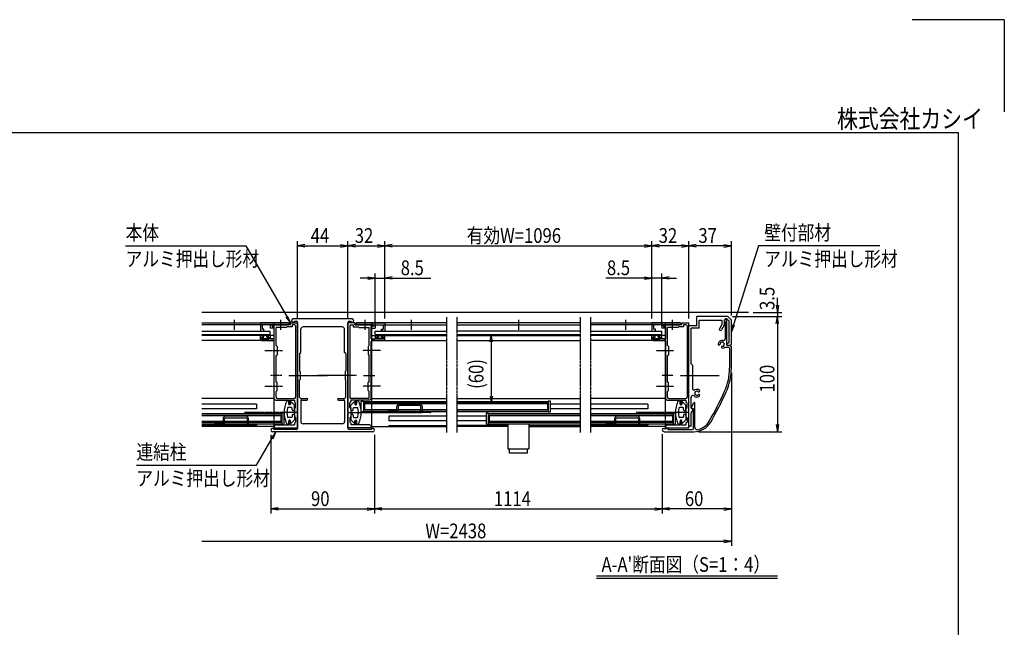
# Model space of a CAD drawing. Extents: x -345 to 16495, y 126 to 12046.
# Drawn here: x 7941 to 16495, y 6772 to 12046 of the extents above; entities that cross this region are included whole.
import ezdxf
from ezdxf.enums import TextEntityAlignment as Align

# ---------------------------------------------------------------- set-up
doc = ezdxf.new("R2010")
doc.units = 0
for name, pattern in [('ACANSTGL', [0.118, 0.079, -0.039]), ('DASHED2', [9.525, 6.35, -3.175]), ('PHANTOM2', [31.75, 15.875, -3.175, 3.175, -3.175, 3.175, -3.175])]:
    doc.linetypes.add(name, pattern=pattern)
for name, color, linetype in [('AM_0', 7, 'CONTINUOUS'), ('AM_5', 3, 'CONTINUOUS'), ('AM_6', 2, 'CONTINUOUS'), ('AM_7', 4, 'ACANSTGL'), ('AM_BOR', 7, 'CONTINUOUS'), ('CONT_S_2', 2, 'CONTINUOUS'), ('CONT_S_4', 4, 'CONTINUOUS')]:
    doc.layers.add(name, color=color, linetype=linetype)
doc.styles.add('Font_0', font='MS Gothic.ttf')

msp = doc.modelspace()

# ---------------------------------------------------------------- linework, layer by layer
at = {"layer": 'AM_0'}
for p, q in [((9524.1, 9413.6), (10283.3, 9413.6)), ((10275.8, 9413.6), (10033.3, 9413.6)), ((10033.3, 9413.6), (10033.3, 9343.6)), ((10148.3, 9413.6), (10148.3, 8628.1)), ((10283.3, 9398.6), (10283.3, 9413.6)), ((10293.3, 9413.6), (10353.3, 9413.6)), ((10293.3, 9398.6), (10293.3, 9413.6)), ((10828.3, 9448.6), (10318.3, 9448.6)), ((10332.4, 9428.6), (10343.3, 9428.6)), ((10353.3, 9418.6), (10353.3, 8963.2)), ((10353.3, 8640.7), (10353.3, 9413.6)), ((10793.3, 9418.6), (10793.3, 8963.2)), ((10793.3, 8640.7), (10793.3, 9413.6)), ((10853.3, 9413.6), (10793.3, 9413.6)), ((10803.3, 9428.6), (10814.2, 9428.6)), ((10853.3, 9398.6), (10853.3, 9413.6)), ((10863.3, 9398.6), (10863.3, 9413.6)), ((11647.8, 9413.6), (10863.3, 9413.6)), ((10870.8, 9413.6), (11113.3, 9413.6)), ((10998.3, 9413.6), (10998.3, 8513.6)), ((11113.3, 9413.6), (11113.3, 9343.6)), ((12808.8, 9413.6), (11737.8, 9413.6)), ((12898.8, 9413.6), (13683.3, 9413.6)), ((13675.8, 9413.6), (13433.3, 9413.6)), ((13433.3, 9413.6), (13433.3, 9343.6)), ((13548.3, 9413.6), (13548.3, 8628.1)), ((13683.3, 9398.6), (13683.3, 9413.6)), ((13693.3, 9413.6), (13753.3, 9413.6)), ((13693.3, 9398.6), (13693.3, 9413.6)), ((13753.3, 8640.7), (13753.3, 9413.6)), ((14093.3, 9468.6), (13823.3, 9468.6)), ((13823.3, 9388.6), (13823.3, 9468.6)), ((13843.3, 9368.6), (13843.3, 9433.6)), ((13928.7, 9433.6), (13843.3, 9433.6)), ((14043.3, 9433.6), (13937.9, 9433.6)), ((14043.3, 9409.3), (14043.3, 9433.6)), ((14063.3, 9404), (14063.3, 9438.6)), ((14070.3, 9424.1), (14070.3, 9276.1)), ((14085, 9448.6), (14073.3, 9448.6)), ((14083.3, 9223.6), (14083.3, 9433.6)), ((14103.3, 9430.3), (14085, 9448.6)), ((14123.3, 9438.6), (14093.3, 9468.6)), ((14103.3, 9243.6), (14103.3, 9430.3)), ((14123.3, 9228.6), (14123.3, 9438.6)), ((10283.3, 9398.6), (9524.1, 9398.6)), ((9524.1, 9343.6), (10118.3, 9343.6)), ((10033.3, 9343.6), (10063.3, 9343.6)), ((10118.3, 9398.6), (10048.3, 9398.6)), ((10048.3, 9398.6), (10048.3, 9358.6)), ((10063.3, 9358.6), (10048.3, 9358.6)), ((10063.3, 9343.6), (10063.3, 9358.6)), ((10118.3, 9398.6), (10118.3, 9368.6)), ((10148.3, 9368.6), (10118.3, 9368.6)), ((10118.3, 9313.6), (10118.3, 9343.6)), ((10203.7, 9398.6), (10133.3, 9398.6)), ((10133.3, 9388.6), (10133.3, 9398.6)), ((10133.3, 9398.6), (10203.7, 9398.6)), ((10133.3, 9398.6), (10133.3, 9383.6)), ((10133.3, 9388.6), (10153.3, 9383.2)), ((10133.3, 9383.6), (10148.3, 9379.6)), ((10148.3, 9379.6), (10148.3, 9368.6)), ((10153.3, 9276.6), (10153.3, 9383.2)), ((10258.3, 9373.6), (10168.3, 9373.6)), ((10168.3, 9218.6), (10168.3, 9373.6)), ((10293.3, 9398.6), (10212.9, 9398.6)), ((10212.9, 9398.6), (10275.8, 9398.6)), ((10258.3, 9373.6), (10263.3, 9378.6)), ((10308.3, 9378.6), (10263.3, 9378.6)), ((10308.3, 9398.6), (10308.3, 9378.6)), ((10328.3, 9398.6), (10308.3, 9398.6)), ((10338.3, 9388.6), (10338.3, 8768.6)), ((10383.3, 9158.6), (10383.3, 9358.6)), ((10743.3, 9378.6), (10403.3, 9378.6)), ((10763.3, 9158.6), (10763.3, 9358.6)), ((10808.3, 9388.6), (10808.3, 8768.6)), ((10818.3, 9398.6), (10838.3, 9398.6)), ((10838.3, 9398.6), (10838.3, 9378.6)), ((10838.3, 9378.6), (10883.3, 9378.6)), ((10853.3, 9398.6), (10933.7, 9398.6)), ((10863.3, 9398.6), (11647.8, 9398.6)), ((10933.7, 9398.6), (10870.8, 9398.6)), ((10888.3, 9373.6), (10883.3, 9378.6)), ((10888.3, 9373.6), (10978.3, 9373.6)), ((10942.9, 9398.6), (11013.3, 9398.6)), ((11013.3, 9398.6), (10942.9, 9398.6)), ((10978.3, 9218.6), (10978.3, 9373.6)), ((11013.3, 9388.6), (10993.3, 9383.2)), ((10993.3, 9276.6), (10993.3, 9383.2)), ((11013.3, 9383.6), (10998.3, 9379.6)), ((10998.3, 9379.6), (10998.3, 9368.6)), ((10998.3, 9368.6), (11028.3, 9368.6)), ((11013.3, 9388.6), (11013.3, 9398.6)), ((11013.3, 9398.6), (11013.3, 9383.6)), ((11028.3, 9398.6), (11098.3, 9398.6)), ((11028.3, 9398.6), (11028.3, 9368.6)), ((11028.3, 9313.6), (11028.3, 9343.6)), ((11028.3, 9343.6), (11647.8, 9343.6)), ((11083.3, 9343.6), (11083.3, 9358.6)), ((11083.3, 9358.6), (11098.3, 9358.6)), ((11113.3, 9343.6), (11083.3, 9343.6)), ((11098.3, 9398.6), (11098.3, 9358.6)), ((11737.8, 9398.6), (12808.8, 9398.6)), ((12808.8, 9343.6), (11737.8, 9343.6)), ((13683.3, 9398.6), (12898.8, 9398.6)), ((12898.8, 9343.6), (13518.3, 9343.6)), ((13433.3, 9343.6), (13463.3, 9343.6)), ((13518.3, 9398.6), (13448.3, 9398.6)), ((13448.3, 9398.6), (13448.3, 9358.6)), ((13463.3, 9358.6), (13448.3, 9358.6)), ((13463.3, 9343.6), (13463.3, 9358.6)), ((13518.3, 9398.6), (13518.3, 9368.6)), ((13548.3, 9368.6), (13518.3, 9368.6)), ((13518.3, 9313.6), (13518.3, 9343.6)), ((13603.7, 9398.6), (13533.3, 9398.6)), ((13533.3, 9388.6), (13533.3, 9398.6)), ((13533.3, 9398.6), (13603.7, 9398.6)), ((13533.3, 9398.6), (13533.3, 9383.6)), ((13533.3, 9388.6), (13553.3, 9383.2)), ((13533.3, 9383.6), (13548.3, 9379.6)), ((13548.3, 9379.6), (13548.3, 9368.6)), ((13553.3, 9276.6), (13553.3, 9383.2)), ((13658.3, 9373.6), (13568.3, 9373.6)), ((13568.3, 9218.6), (13568.3, 9373.6)), ((13693.3, 9398.6), (13612.9, 9398.6)), ((13612.9, 9398.6), (13675.8, 9398.6)), ((13658.3, 9373.6), (13663.3, 9378.6)), ((13708.3, 9378.6), (13663.3, 9378.6)), ((13708.3, 9398.6), (13708.3, 9378.6)), ((13728.3, 9398.6), (13708.3, 9398.6)), ((13738.3, 9388.6), (13738.3, 8768.6)), ((13753.3, 8518.6), (13753.3, 9388.6)), ((13823.3, 9388.6), (13753.3, 9388.6)), ((13773.3, 9058.6), (13773.3, 9368.6)), ((13843.3, 9368.6), (13773.3, 9368.6)), ((14040.6, 9399.3), (14020, 9363.6)), ((14060.6, 9394), (14037.3, 9353.6)), ((9524.1, 9313.6), (10118.3, 9313.6)), ((10148.3, 9303.6), (9524.1, 9303.6)), ((10148.3, 9261.6), (9524.1, 9261.6)), ((10033.3, 9271.6), (10033.3, 9298.6)), ((10038.3, 9303.6), (10055.3, 9303.6)), ((10043.3, 9261.6), (10143.3, 9261.6)), ((10045.3, 9291.6), (10060.3, 9291.6)), ((10045.3, 9276.6), (10045.3, 9291.6)), ((10045.3, 9276.6), (10105.3, 9276.6)), ((10060.3, 9291.6), (10060.3, 9298.6)), ((10090.3, 9291.6), (10090.3, 9298.6)), ((10105.3, 9291.6), (10090.3, 9291.6)), ((10112.3, 9303.6), (10095.3, 9303.6)), ((10105.3, 9291.6), (10105.3, 9276.6)), ((10117.3, 9298.6), (10117.3, 9276.6)), ((10153.3, 9276.6), (10117.3, 9276.6)), ((10153.3, 9178.2), (10153.3, 9251.6)), ((10993.3, 9276.6), (11029.3, 9276.6)), ((10993.3, 9178.2), (10993.3, 9251.6)), ((10998.3, 9303.6), (11647.8, 9303.6)), ((10998.3, 9261.6), (11647.8, 9261.6)), ((11103.3, 9261.6), (11003.3, 9261.6)), ((11028.3, 9313.6), (11647.8, 9313.6)), ((11029.3, 9298.6), (11029.3, 9276.6)), ((11034.3, 9303.6), (11051.3, 9303.6)), ((11041.3, 9291.6), (11056.3, 9291.6)), ((11041.3, 9291.6), (11041.3, 9276.6)), ((11101.3, 9276.6), (11041.3, 9276.6)), ((11056.3, 9291.6), (11056.3, 9298.6)), ((11086.3, 9291.6), (11086.3, 9298.6)), ((11101.3, 9291.6), (11086.3, 9291.6)), ((11108.3, 9303.6), (11091.3, 9303.6)), ((11101.3, 9276.6), (11101.3, 9291.6)), ((11113.3, 9271.6), (11113.3, 9298.6)), ((11737.8, 9313.6), (12808.8, 9313.6)), ((11737.8, 9303.6), (12808.8, 9303.6)), ((11737.8, 9261.6), (12808.8, 9261.6)), ((12898.8, 9313.6), (13518.3, 9313.6)), ((13548.3, 9303.6), (12898.8, 9303.6)), ((13548.3, 9261.6), (12898.8, 9261.6)), ((13433.3, 9271.6), (13433.3, 9298.6)), ((13438.3, 9303.6), (13455.3, 9303.6)), ((13443.3, 9261.6), (13543.3, 9261.6)), ((13445.3, 9291.6), (13460.3, 9291.6)), ((13445.3, 9276.6), (13445.3, 9291.6)), ((13445.3, 9276.6), (13505.3, 9276.6)), ((13460.3, 9291.6), (13460.3, 9298.6)), ((13490.3, 9291.6), (13490.3, 9298.6)), ((13505.3, 9291.6), (13490.3, 9291.6)), ((13512.3, 9303.6), (13495.3, 9303.6)), ((13505.3, 9291.6), (13505.3, 9276.6)), ((13517.3, 9298.6), (13517.3, 9276.6)), ((13553.3, 9276.6), (13517.3, 9276.6)), ((13553.3, 9178.2), (13553.3, 9251.6)), ((14098.3, 9238.6), (14093.3, 9238.6)), ((10153.3, 8963.2), (10153.3, 9169)), ((10168.3, 9218.6), (10178.3, 9208.6)), ((10178.3, 9208.6), (10178.3, 9138.6)), ((10373.3, 9148.6), (10383.3, 9158.6)), ((10773.3, 9148.6), (10763.3, 9158.6)), ((10978.3, 9218.6), (10968.3, 9208.6)), ((10968.3, 9208.6), (10968.3, 9138.6)), ((10993.3, 8963.2), (10993.3, 9169)), ((13553.3, 8963.2), (13553.3, 9169)), ((13568.3, 9218.6), (13578.3, 9208.6)), ((13578.3, 9208.6), (13578.3, 9138.6)), ((14066.3, 9203.6), (14098.3, 9203.6)), ((14113.3, 9218.6), (14088.3, 9218.6)), ((14113.3, 9218.6), (14093.3, 9218.6)), ((14108.3, 9193.6), (14108.3, 9021.6)), ((14113.3, 9218.6), (14123.3, 9228.6)), ((14113.3, 9218.6), (14123.3, 9208.6)), ((14123.3, 9021.6), (14123.3, 9208.6)), ((10178.3, 9138.6), (10168.3, 9128.6)), ((10168.3, 8898.6), (10168.3, 9128.6)), ((10373.3, 9148.6), (10373.3, 8998.6)), ((10773.3, 9148.6), (10773.3, 8998.6)), ((10968.3, 9138.6), (10978.3, 9128.6)), ((10978.3, 8898.6), (10978.3, 9128.6)), ((13578.3, 9138.6), (13568.3, 9128.6)), ((13568.3, 8898.6), (13568.3, 9128.6)), ((10378.3, 8993.6), (10373.3, 8998.6)), ((10378.3, 8993.6), (10378.3, 8923.6)), ((10768.3, 8993.6), (10773.3, 8998.6)), ((10768.3, 8993.6), (10768.3, 8923.6)), ((13773.3, 9058.6), (13785.3, 9046.6)), ((13785.3, 9046.6), (13785.3, 8963.2)), ((10153.3, 8868.2), (10153.3, 8954)), ((10168.3, 8898.6), (10178.3, 8898.6)), ((10178.3, 8828.6), (10178.3, 8898.6)), ((10353.3, 8954), (10353.3, 8498.6)), ((10373.3, 8918.6), (10378.3, 8923.6)), ((10373.3, 8768.6), (10373.3, 8918.6)), ((10773.3, 8918.6), (10768.3, 8923.6)), ((10773.3, 8768.6), (10773.3, 8918.6)), ((10793.3, 8954), (10793.3, 8498.6)), ((10968.3, 8828.6), (10968.3, 8898.6)), ((10978.3, 8898.6), (10968.3, 8898.6)), ((10993.3, 8868.2), (10993.3, 8954)), ((13553.3, 8868.2), (13553.3, 8954)), ((13568.3, 8898.6), (13578.3, 8898.6)), ((13578.3, 8828.6), (13578.3, 8898.6)), ((13785.3, 8954), (13785.3, 8846.9)), ((10153.3, 8753.6), (10153.3, 8859)), ((10168.3, 8818.6), (10178.3, 8828.6)), ((10168.3, 8768.6), (10168.3, 8818.6)), ((10978.3, 8818.6), (10968.3, 8828.6)), ((10978.3, 8768.6), (10978.3, 8818.6)), ((10993.3, 8753.6), (10993.3, 8859)), ((13553.3, 8753.6), (13553.3, 8859)), ((13568.3, 8818.6), (13578.3, 8828.6)), ((13568.3, 8768.6), (13568.3, 8818.6)), ((10148.3, 8758.6), (9524.1, 8758.6)), ((10163.3, 8743.6), (10153.3, 8753.6)), ((10163.3, 8743.6), (10278.3, 8743.6)), ((10178.3, 8758.6), (10328.3, 8758.6)), ((10278.3, 8743.6), (10278.3, 8713.6)), ((10278.3, 8708.6), (10278.3, 8728.6)), ((10285.3, 8743.6), (10328.3, 8743.6)), ((10289.3, 8735.6), (10289.3, 8713.6)), ((10328.3, 8698.6), (10302, 8727)), ((10328.3, 8743.6), (10328.3, 8728.6)), ((10338.3, 8718.6), (10328.3, 8728.6)), ((10373.3, 8768.6), (10383.3, 8758.6)), ((10383.3, 8758.6), (10435.8, 8758.6)), ((10383.3, 8738.6), (10383.3, 8558.6)), ((10388.3, 8743.6), (10435.8, 8743.6)), ((10710.8, 8758.6), (10763.3, 8758.6)), ((10710.8, 8743.6), (10758.3, 8743.6)), ((10773.3, 8768.6), (10763.3, 8758.6)), ((10763.3, 8738.6), (10763.3, 8558.6)), ((10808.3, 8718.6), (10818.3, 8728.6)), ((10968.3, 8758.6), (10818.3, 8758.6)), ((10818.3, 8743.6), (10818.3, 8728.6)), ((10861.3, 8743.6), (10818.3, 8743.6)), ((10818.3, 8698.6), (10844.6, 8727)), ((10857.3, 8735.6), (10857.3, 8713.6)), ((10983.3, 8743.6), (10868.3, 8743.6)), ((10868.3, 8743.6), (10868.3, 8713.6)), ((10868.3, 8708.6), (10868.3, 8728.6)), ((10908.3, 8646.1), (10908.3, 8731.1)), ((10913.3, 8736.1), (10928.3, 8736.1)), ((10928.3, 8736.1), (10928.3, 8641.1)), ((10928.3, 8733.1), (11647.8, 8733.1)), ((10983.3, 8743.6), (10993.3, 8753.6)), ((10998.3, 8758.6), (11647.8, 8758.6)), ((11737.8, 8758.6), (12808.8, 8758.6)), ((11737.8, 8733.1), (12533.1, 8733.1)), ((12533.1, 8736.1), (12533.1, 8641.1)), ((12548.1, 8736.1), (12533.1, 8736.1)), ((12553.1, 8646.1), (12553.1, 8731.1)), ((13548.3, 8758.6), (12898.8, 8758.6)), ((13563.3, 8743.6), (13553.3, 8753.6)), ((13563.3, 8743.6), (13678.3, 8743.6)), ((13578.3, 8758.6), (13728.3, 8758.6)), ((13678.3, 8743.6), (13678.3, 8713.6)), ((13678.3, 8708.6), (13678.3, 8728.6)), ((13685.3, 8743.6), (13728.3, 8743.6)), ((13689.3, 8735.6), (13689.3, 8713.6)), ((13728.3, 8698.6), (13702, 8727)), ((13728.3, 8743.6), (13728.3, 8728.6)), ((13738.3, 8718.6), (13728.3, 8728.6)), ((13773.3, 8675.7), (13773.3, 8769.3)), ((9998.3, 8708.6), (9524.1, 8708.6)), ((9998.3, 8668.6), (9524.1, 8668.6)), ((9998.3, 8708.6), (9998.3, 8668.6)), ((10303.3, 8678.6), (10271.8, 8678.6)), ((10278.3, 8713.6), (10289.3, 8713.6)), ((10288.3, 8703.6), (10283.3, 8703.6)), ((10293.3, 8723.6), (10293.3, 8708.6)), ((10308.3, 8661.1), (10308.3, 8673.6)), ((10328.3, 8661.1), (10328.3, 8698.6)), ((10328.3, 8671.1), (10338.3, 8681.1)), ((10328.3, 8671.1), (10328.3, 8601.1)), ((10338.3, 8681.1), (10338.3, 8718.6)), ((10808.3, 8681.1), (10808.3, 8718.6)), ((10818.3, 8671.1), (10808.3, 8681.1)), ((10818.3, 8661.1), (10818.3, 8698.6)), ((10818.3, 8671.1), (10818.3, 8601.1)), ((10838.3, 8661.1), (10838.3, 8673.6)), ((10843.3, 8678.6), (10874.8, 8678.6)), ((10853.3, 8723.6), (10853.3, 8708.6)), ((10868.3, 8713.6), (10857.3, 8713.6)), ((10858.3, 8703.6), (10863.3, 8703.6)), ((10928.3, 8641.1), (10913.3, 8641.1)), ((10928.3, 8644.1), (11647.8, 8644.1)), ((10935.8, 8713.6), (11647.8, 8713.6)), ((10935.8, 8713.6), (10935.8, 8663.6)), ((10935.8, 8663.6), (11647.8, 8663.6)), ((11737.8, 8713.6), (12525.6, 8713.6)), ((11737.8, 8663.6), (12525.6, 8663.6)), ((11737.8, 8644.1), (12533.1, 8644.1)), ((12525.6, 8713.6), (12525.6, 8663.6)), ((12533.1, 8641.1), (12548.1, 8641.1)), ((12808.8, 8708.6), (12553.1, 8708.6)), ((12808.8, 8668.6), (12553.1, 8668.6)), ((13398.3, 8708.6), (12898.8, 8708.6)), ((13398.3, 8668.6), (12898.8, 8668.6)), ((13398.3, 8708.6), (13398.3, 8668.6)), ((13703.3, 8678.6), (13671.8, 8678.6)), ((13678.3, 8713.6), (13689.3, 8713.6)), ((13688.3, 8703.6), (13683.3, 8703.6)), ((13693.3, 8723.6), (13693.3, 8708.6)), ((13708.3, 8661.1), (13708.3, 8673.6)), ((13728.3, 8661.1), (13728.3, 8698.6)), ((13728.3, 8671.1), (13738.3, 8681.1)), ((13728.3, 8671.1), (13728.3, 8601.1)), ((13738.3, 8681.1), (13738.3, 8718.6)), ((13788.1, 8659.3), (13774.6, 8635.9)), ((13776, 8683.2), (13797, 8719.6)), ((13786, 8666.3), (13776.1, 8671.2)), ((13778, 8676.2), (13790.5, 8670)), ((13793.3, 8498.6), (13793.3, 8665.5)), ((13806.3, 8506.8), (13806.3, 8717.1)), ((9524.1, 8628.1), (10218.3, 8628.1)), ((10210.8, 8608.6), (9524.1, 8608.6)), ((10210.8, 8558.6), (9524.1, 8558.6)), ((10210.8, 8608.6), (10210.8, 8558.6)), ((10218.3, 8631.1), (10218.3, 8536.1)), ((10233.3, 8631.1), (10218.3, 8631.1)), ((10238.3, 8541.1), (10238.3, 8626.1)), ((10303.3, 8593.6), (10271.8, 8593.6)), ((10278.3, 8563.6), (10278.3, 8543.6)), ((10278.3, 8528.6), (10278.3, 8558.6)), ((10278.3, 8558.6), (10289.3, 8558.6)), ((10288.3, 8568.6), (10283.3, 8568.6)), ((10289.3, 8536.6), (10289.3, 8558.6)), ((10293.3, 8548.6), (10293.3, 8563.6)), ((10328.3, 8573.6), (10302, 8545.2)), ((10308.3, 8611.1), (10308.3, 8598.6)), ((10328.3, 8611.1), (10328.3, 8573.6)), ((10328.3, 8601.1), (10338.3, 8591.1)), ((10338.3, 8553.6), (10328.3, 8543.6)), ((10338.3, 8591.1), (10338.3, 8553.6)), ((10353.3, 8503.6), (10353.3, 8631.5)), ((10793.3, 8503.6), (10793.3, 8631.5)), ((10818.3, 8601.1), (10808.3, 8591.1)), ((10808.3, 8591.1), (10808.3, 8553.6)), ((10808.3, 8553.6), (10818.3, 8543.6)), ((10818.3, 8611.1), (10818.3, 8573.6)), ((10818.3, 8573.6), (10844.6, 8545.2)), ((10838.3, 8611.1), (10838.3, 8598.6)), ((10843.3, 8593.6), (10874.8, 8593.6)), ((10853.3, 8548.6), (10853.3, 8563.6)), ((10857.3, 8536.6), (10857.3, 8558.6)), ((10868.3, 8558.6), (10857.3, 8558.6)), ((10858.3, 8568.6), (10863.3, 8568.6)), ((10868.3, 8563.6), (10868.3, 8543.6)), ((10868.3, 8528.6), (10868.3, 8558.6)), ((11647.8, 8603.6), (11148.3, 8603.6)), ((11148.3, 8603.6), (11148.3, 8563.6)), ((11647.8, 8563.6), (11148.3, 8563.6)), ((11993.1, 8603.6), (11737.8, 8603.6)), ((11993.1, 8563.6), (11737.8, 8563.6)), ((11993.1, 8626.1), (11993.1, 8541.1)), ((12013.1, 8631.1), (11998.1, 8631.1)), ((12013.1, 8536.1), (12013.1, 8631.1)), ((12013.1, 8628.1), (12808.8, 8628.1)), ((12808.8, 8608.6), (12020.6, 8608.6)), ((12020.6, 8608.6), (12020.6, 8558.6)), ((12808.8, 8558.6), (12020.6, 8558.6)), ((12898.8, 8628.1), (13618.3, 8628.1)), ((13610.8, 8608.6), (12898.8, 8608.6)), ((13610.8, 8558.6), (12898.8, 8558.6)), ((13610.8, 8608.6), (13610.8, 8558.6)), ((13618.3, 8631.1), (13618.3, 8536.1)), ((13633.3, 8631.1), (13618.3, 8631.1)), ((13638.3, 8541.1), (13638.3, 8626.1)), ((13703.3, 8593.6), (13671.8, 8593.6)), ((13678.3, 8563.6), (13678.3, 8543.6)), ((13678.3, 8528.6), (13678.3, 8558.6)), ((13678.3, 8558.6), (13689.3, 8558.6)), ((13688.3, 8568.6), (13683.3, 8568.6)), ((13689.3, 8536.6), (13689.3, 8558.6)), ((13693.3, 8548.6), (13693.3, 8563.6)), ((13728.3, 8573.6), (13702, 8545.2)), ((13708.3, 8611.1), (13708.3, 8598.6)), ((13728.3, 8611.1), (13728.3, 8573.6)), ((13728.3, 8601.1), (13738.3, 8591.1)), ((13738.3, 8553.6), (13728.3, 8543.6)), ((13738.3, 8591.1), (13738.3, 8553.6)), ((13753.3, 8503.6), (13753.3, 8631.5)), ((13773.3, 8518.6), (13773.3, 8630.9)), ((9524.1, 8539.1), (10218.3, 8539.1)), ((9998.3, 8523.6), (9524.1, 8523.6)), ((10148.3, 8513.6), (9524.1, 8513.6)), ((9998.3, 8523.6), (9998.3, 8513.6)), ((11008.3, 8468.6), (10138.3, 8468.6)), ((10148.3, 8539.1), (10148.3, 8513.6)), ((10153.3, 8511.6), (10148.3, 8511.6)), ((10148.3, 8511.6), (10148.3, 8503.6)), ((10148.3, 8503.6), (10353.3, 8503.6)), ((10343.3, 8488.6), (10152.4, 8488.6)), ((10153.3, 8518.6), (10163.3, 8528.6)), ((10153.3, 8518.6), (10153.3, 8511.6)), ((10163.3, 8528.6), (10278.3, 8528.6)), ((10218.3, 8536.1), (10233.3, 8536.1)), ((10285.3, 8528.6), (10328.3, 8528.6)), ((10328.3, 8543.6), (10328.3, 8528.6)), ((10743.3, 8538.6), (10403.3, 8538.6)), ((10998.3, 8503.6), (10793.3, 8503.6)), ((10994.2, 8488.6), (10803.3, 8488.6)), ((10818.3, 8543.6), (10818.3, 8528.6)), ((10861.3, 8528.6), (10818.3, 8528.6)), ((10983.3, 8528.6), (10868.3, 8528.6)), ((10993.3, 8518.6), (10983.3, 8528.6)), ((10993.3, 8518.6), (10993.3, 8511.6)), ((10993.3, 8511.6), (10998.3, 8511.6)), ((10998.3, 8513.6), (11647.8, 8513.6)), ((10998.3, 8511.6), (10998.3, 8503.6)), ((11147.9, 8523.6), (11647.4, 8523.6)), ((11148.3, 8523.6), (11647.8, 8523.6)), ((11148.3, 8523.6), (11148.3, 8513.6)), ((12182.3, 8523.6), (11737.8, 8523.6)), ((12182.3, 8513.6), (11737.8, 8513.6)), ((11998.1, 8536.1), (12013.1, 8536.1)), ((12013.1, 8539.1), (12808.8, 8539.1)), ((12182.3, 8539.1), (12182.3, 8321.1)), ((12364.3, 8539.1), (12364.3, 8321.1)), ((12364.3, 8523.6), (12808.8, 8523.6)), ((12364.3, 8513.6), (12808.8, 8513.6)), ((12898.8, 8539.1), (13618.3, 8539.1)), ((13398.3, 8523.6), (12898.8, 8523.6)), ((13548.3, 8513.6), (12898.8, 8513.6)), ((13398.3, 8523.6), (13398.3, 8513.6)), ((13533.3, 8498.6), (13573.3, 8498.6)), ((13543.3, 8468.6), (13797.1, 8468.6)), ((13548.3, 8539.1), (13548.3, 8513.6)), ((13553.3, 8511.6), (13548.3, 8511.6)), ((13548.3, 8511.6), (13548.3, 8503.6)), ((13548.3, 8503.6), (13753.3, 8503.6)), ((13553.3, 8518.6), (13563.3, 8528.6)), ((13553.3, 8518.6), (13553.3, 8511.6)), ((13563.3, 8528.6), (13678.3, 8528.6)), ((13573.3, 8498.6), (13573.3, 8488.6)), ((13573.3, 8488.6), (13783.3, 8488.6)), ((13618.3, 8536.1), (13633.3, 8536.1)), ((13685.3, 8528.6), (13728.3, 8528.6)), ((13728.3, 8543.6), (13728.3, 8528.6)), ((13773.3, 8518.6), (13753.3, 8518.6)), ((12182.3, 8321.1), (12364.3, 8321.1)), ((12195.3, 8284.1), (12195.3, 8321.1)), ((12351.3, 8284.1), (12351.3, 8321.1)), ((12351.3, 8284.1), (12195.3, 8284.1))]:
    msp.add_line(p, q, dxfattribs=at)
at = {"layer": 'AM_0', "linetype": 'PHANTOM2'}
for p, q in [((11647.8, 9463.6), (11647.8, 8463.6)), ((11737.8, 9463.6), (11737.8, 8463.6)), ((12808.8, 9463.6), (12808.8, 8463.6)), ((12898.8, 9463.6), (12898.8, 8463.6))]:
    msp.add_line(p, q, dxfattribs=at)
at = {"layer": 'AM_0', "linetype": 'DASHED2'}
for p, q in [((10998.3, 9343.6), (10998.3, 9398.6)), ((10148.3, 8628.1), (10148.3, 8539.1)), ((13548.3, 8628.1), (13548.3, 8539.1))]:
    msp.add_line(p, q, dxfattribs=at)
at = {"layer": 'AM_0'}
for centre, radius, start, end in [((10275.8, 9406.1), 7.5, 270, 90), ((10318.3, 9433.6), 15, 90, 340.52878), ((10343.3, 9418.6), 10, 0, 90), ((10803.3, 9418.6), 10, 90, 180), ((10828.3, 9433.6), 15, 199.47122, 90), ((10870.8, 9406.1), 7.5, 90, 270), ((13675.8, 9406.1), 7.5, 270, 90), ((13933.3, 9431.6), 5, 23.57818, 156.42182), ((14023.3, 9409.3), 20, 330, 0), ((14073.3, 9438.6), 10, 90, 179.99998), ((14073.3, 9433.6), 10, 0, 252.5424), ((10208.3, 9396.6), 5, 23.57818, 156.42182), ((10208.3, 9400.6), 5, 203.57818, 336.42182), ((10328.3, 9388.6), 10, 0, 90), ((10403.3, 9358.6), 20, 90, 180), ((10743.3, 9358.6), 20, 0, 90), ((10818.3, 9388.6), 10, 90, 180), ((10938.3, 9396.6), 5, 23.57818, 156.42182), ((10938.3, 9400.6), 5, 203.57818, 336.42182), ((13608.3, 9396.6), 5, 23.57818, 156.42182), ((13608.3, 9400.6), 5, 203.57818, 336.42182), ((13728.3, 9388.6), 10, 0, 90), ((14028.6, 9358.6), 10, 150, 330), ((14043.3, 9404), 20, 330, 0), ((10038.3, 9298.6), 5, 90, 180), ((10043.3, 9271.6), 10, 180, 270), ((10055.3, 9298.6), 5, 0, 90), ((10095.3, 9298.6), 5, 90, 180), ((10112.3, 9298.6), 5, 0, 90), ((10143.3, 9251.6), 10, 0, 90), ((11003.3, 9251.6), 10, 90, 180), ((11034.3, 9298.6), 5, 90, 180), ((11051.3, 9298.6), 5, 0, 90), ((11091.3, 9298.6), 5, 90, 180), ((11103.3, 9271.6), 10, 270, 0), ((11108.3, 9298.6), 5, 0, 90), ((13438.3, 9298.6), 5, 90, 180), ((13443.3, 9271.6), 10, 180, 270), ((13455.3, 9298.6), 5, 0, 90), ((13495.3, 9298.6), 5, 90, 180), ((13512.3, 9298.6), 5, 0, 90), ((13543.3, 9251.6), 10, 0, 90), ((14043.3, 9228.6), 34, 75.8242, 176.31359), ((14032.7, 9239.2), 5, 67.02435, 202.97559), ((14043.3, 9228.6), 17.5, 90.3589, 119.64112), ((14047.2, 9243.1), 5, 7.02451, 142.97562), ((14055.3, 9276.1), 15, 255.8242, 0), ((14043.3, 9228.6), 17.5, 30.3589, 59.64113), ((14093.3, 9228.6), 10, 90, 270), ((14098.3, 9243.6), 5, 270, 0), ((10151.3, 9173.6), 5, 293.57818, 66.42182), ((10995.3, 9173.6), 5, 113.57818, 246.42182), ((13551.3, 9173.6), 5, 293.57818, 66.42182), ((14017.6, 9230.3), 8.25, 176.31361, 356.31363), ((14043.3, 9228.6), 17.5, 150.35887, 176.31365), ((14045, 9202.9), 8.25, 93.68641, 273.68632), ((14043.3, 9228.6), 17.5, 273.68643, 299.64114), ((14043.3, 9228.6), 34, 273.68648, 312.66792), ((14053.9, 9218), 5, 247.02443, 22.97568), ((14057.8, 9232.5), 5, 307.02442, 82.97552), ((14043.3, 9228.6), 17.5, 330.35891, 359.64113), ((14088.3, 9223.6), 5, 180, 270), ((14098.3, 9193.6), 10, 0, 90), ((13623.3, 9021.6), 485, 335.60568, 0), ((13623.3, 9021.6), 500, 335.60568, 0), ((10151.3, 8958.6), 5, 293.57818, 66.42182), ((10351.3, 8958.6), 5, 293.57818, 66.42182), ((10795.3, 8958.6), 5, 113.57818, 246.42182), ((10995.3, 8958.6), 5, 113.57818, 246.42182), ((13551.3, 8958.6), 5, 293.57818, 66.42182), ((13787.3, 8958.6), 5, 113.57818, 246.42182), ((10151.3, 8863.6), 5, 293.57818, 66.42182), ((10995.3, 8863.6), 5, 113.57818, 246.42182), ((13551.3, 8863.6), 5, 293.57818, 66.42182), ((13800.3, 8846.9), 15, 180, 297.99456), ((13810.3, 8811.1), 5, 82.02437, 217.97551), ((13823.3, 8803.6), 34, 48.68643, 117.99456), ((13823.3, 8803.6), 17.5, 105.35888, 134.64109), ((13823.3, 8818.6), 5, 22.02437, 157.97563), ((13823.3, 8803.6), 17.5, 48.68638, 74.64112), ((13840.3, 8822.9), 8.25, 228.68641, 48.68643), ((11346.5, 10054.1), 2985, 329.98874, 335.60568), ((11346.5, 10054.1), 3000, 329.98874, 335.60568), ((10178.3, 8768.6), 10, 180, 270), ((10472.2, 8636.1), 233.9, 155.59906, 204.40094), ((10268.3, 8728.6), 10, 0, 155.59906), ((10295.3, 8743.6), 10, 180, 233.1301), ((10298.3, 8723.6), 5, 42.83826, 180), ((10328.3, 8768.6), 10, 270, 0), ((10388.3, 8738.6), 5, 90, 180), ((10435.8, 8751.1), 7.5, 270, 90), ((10710.8, 8751.1), 7.5, 90, 270), ((10758.3, 8738.6), 5, 0, 90), ((10818.3, 8768.6), 10, 180, 270), ((10848.3, 8723.6), 5, 0, 137.16174), ((10851.3, 8743.6), 10, 306.8699, 0), ((10878.3, 8728.6), 10, 24.40094, 180), ((10674.4, 8636.1), 233.9, 335.59906, 24.40094), ((10913.3, 8731.1), 5, 90, 180), ((10968.3, 8768.6), 10, 270, 0), ((12548.1, 8731.1), 5, 0, 90), ((13578.3, 8768.6), 10, 180, 270), ((13872.2, 8636.1), 233.9, 155.59906, 204.40094), ((13668.3, 8728.6), 10, 0, 155.59906), ((13695.3, 8743.6), 10, 180, 233.1301), ((13698.3, 8723.6), 5, 42.83826, 180), ((13728.3, 8768.6), 10, 270, 0), ((13788.3, 8769.3), 15, 44.4153, 180), ((13823.3, 8803.6), 34, 224.4153, 311.31361), ((13810.3, 8796.1), 5, 142.02448, 277.97562), ((13823.3, 8803.6), 17.5, 165.35884, 194.64112), ((13823.3, 8803.6), 17.5, 225.35889, 254.64111), ((13823.3, 8788.6), 5, 202.02435, 337.97561), ((13823.3, 8803.6), 17.5, 285.35889, 311.31366), ((13840.3, 8784.3), 8.25, 311.31361, 131.31362), ((10472.2, 8636.1), 208.9, 169.40252, 190.59748), ((10271.8, 8673.6), 5, 90, 169.40252), ((10283.3, 8708.6), 5, 180, 270), ((10288.3, 8708.6), 5, 270, 0), ((10303.3, 8673.6), 5, 0, 90), ((10318.3, 8661.1), 10, 180, 0), ((10355.3, 8636.1), 5, 113.57818, 246.42182), ((10791.3, 8636.1), 5, 293.57818, 66.42182), ((10828.3, 8661.1), 10, 180, 0), ((10843.3, 8673.6), 5, 90, 180), ((10858.3, 8708.6), 5, 180, 270), ((10863.3, 8708.6), 5, 270, 0), ((10874.8, 8673.6), 5, 10.59748, 90), ((10674.4, 8636.1), 208.9, 349.40252, 10.59748), ((10913.3, 8646.1), 5, 180, 270), ((12548.1, 8646.1), 5, 270, 0), ((13872.2, 8636.1), 208.9, 169.40252, 190.59748), ((13671.8, 8673.6), 5, 90, 169.40252), ((13683.3, 8708.6), 5, 180, 270), ((13688.3, 8708.6), 5, 270, 0), ((13703.3, 8673.6), 5, 0, 90), ((13718.3, 8661.1), 10, 180, 0), ((13755.3, 8636.1), 5, 113.57818, 246.42182), ((13778.3, 8675.7), 5, 180, 243.53116), ((13780.3, 8680.7), 5, 150, 243.43495), ((13783.8, 8661.8), 5, 330, 63.53116), ((13788.3, 8665.5), 5, 0, 63.43495), ((13801.3, 8717.1), 5, 0, 150), ((10233.3, 8626.1), 5, 0, 90), ((10271.8, 8598.6), 5, 190.59748, 270), ((10283.3, 8563.6), 5, 90, 180), ((10288.3, 8563.6), 5, 0, 90), ((10303.3, 8598.6), 5, 270, 0), ((10318.3, 8611.1), 10, 0, 180), ((10403.3, 8558.6), 20, 180, 270), ((10743.3, 8558.6), 20, 270, 0), ((10828.3, 8611.1), 10, 0, 180), ((10843.3, 8598.6), 5, 180, 270), ((10858.3, 8563.6), 5, 90, 180), ((10863.3, 8563.6), 5, 0, 90), ((10874.8, 8598.6), 5, 270, 349.40252), ((11998.1, 8626.1), 5, 90, 180), ((13633.3, 8626.1), 5, 0, 90), ((13671.8, 8598.6), 5, 190.59748, 270), ((13683.3, 8563.6), 5, 90, 180), ((13688.3, 8563.6), 5, 0, 90), ((13703.3, 8598.6), 5, 270, 0), ((13718.3, 8611.1), 10, 0, 180), ((13783.3, 8630.9), 10, 150, 180), ((13797.1, 8638.6), 170, 270, 329.98874), ((13797.1, 8638.6), 155, 282.50793, 329.98874), ((10138.3, 8483.6), 15, 19.47122, 270), ((10233.3, 8541.1), 5, 270, 0), ((10268.3, 8543.6), 10, 204.40094, 0), ((10295.3, 8528.6), 10, 126.8699, 180), ((10298.3, 8548.6), 5, 180, 317.16174), ((10343.3, 8498.6), 10, 270, 0), ((10803.3, 8498.6), 10, 180, 270), ((10848.3, 8548.6), 5, 222.83826, 0), ((10851.3, 8528.6), 10, 0, 53.1301), ((10878.3, 8543.6), 10, 180, 335.59906), ((11008.3, 8483.6), 15, 270, 160.52878), ((11998.1, 8541.1), 5, 180, 270), ((13533.3, 8488.6), 10, 90, 180), ((13543.3, 8488.6), 20, 180, 270), ((13633.3, 8541.1), 5, 270, 0), ((13668.3, 8543.6), 10, 204.40094, 0), ((13695.3, 8528.6), 10, 126.8699, 180), ((13698.3, 8548.6), 5, 180, 317.16174), ((13783.3, 8498.6), 10, 270, 0), ((13826.3, 8506.8), 20, 180, 282.50793)]:
    msp.add_arc(centre, radius, start, end, dxfattribs=at)
at = {"layer": 'AM_5'}
for p, q in [((10353.3, 9453.6), (10353.3, 10123.6)), ((10417.3, 10094.3), (10353.3, 10083.6)), ((10729.3, 10094.3), (10793.3, 10083.6)), ((10793.3, 9453.6), (10793.3, 10123.6)), ((10793.3, 9453.6), (10793.3, 10123.6)), ((10857.3, 10094.3), (10793.3, 10083.6)), ((11049.3, 10094.3), (11113.3, 10083.6)), ((11113.3, 9453.6), (11113.3, 10123.6)), ((11113.3, 9453.6), (11113.3, 10123.6)), ((11177.3, 10094.3), (11113.3, 10083.6)), ((13369.3, 10094.3), (13433.3, 10083.6)), ((13433.3, 9453.6), (13433.3, 10123.6)), ((13433.3, 9453.6), (13433.3, 10123.6)), ((13497.3, 10094.3), (13433.3, 10083.6)), ((13689.3, 10094.3), (13753.3, 10083.6)), ((13753.3, 9453.6), (13753.3, 10123.6)), ((13753.3, 9453.6), (13753.3, 10123.6)), ((13817.3, 10094.3), (13753.3, 10083.6)), ((14059.3, 10094.3), (14123.3, 10083.6)), ((14123.3, 9478.6), (14123.3, 10123.6)), ((8861.9, 10083.6), (9906.6, 10083.6)), ((9906.6, 10083.6), (10261.3, 9469)), ((10417.3, 10072.9), (10353.3, 10083.6)), ((10353.3, 10083.6), (10417.3, 10083.6)), ((10417.3, 10083.6), (10729.3, 10083.6)), ((10729.3, 10072.9), (10793.3, 10083.6)), ((10793.3, 10083.6), (10729.3, 10083.6)), ((10857.3, 10072.9), (10793.3, 10083.6)), ((10793.3, 10083.6), (10857.3, 10083.6)), ((10857.3, 10083.6), (11049.3, 10083.6)), ((11049.3, 10072.9), (11113.3, 10083.6)), ((11113.3, 10083.6), (11049.3, 10083.6)), ((11177.3, 10072.9), (11113.3, 10083.6)), ((11113.3, 10083.6), (11177.3, 10083.6)), ((11177.3, 10083.6), (13369.3, 10083.6)), ((13369.3, 10072.9), (13433.3, 10083.6)), ((13433.3, 10083.6), (13369.3, 10083.6)), ((13497.3, 10072.9), (13433.3, 10083.6)), ((13433.3, 10083.6), (13497.3, 10083.6)), ((13689.3, 10083.6), (13497.3, 10083.6)), ((13689.3, 10072.9), (13753.3, 10083.6)), ((13753.3, 10083.6), (13689.3, 10083.6)), ((13817.3, 10072.9), (13753.3, 10083.6)), ((13753.3, 10083.6), (13817.3, 10083.6)), ((14059.3, 10083.6), (13817.3, 10083.6)), ((14059.3, 10072.9), (14123.3, 10083.6)), ((14123.3, 10083.6), (14059.3, 10083.6)), ((14359.6, 10083.6), (14142.6, 9396.3)), ((15413.9, 10083.6), (14359.6, 10083.6)), ((11028.3, 9383.6), (11028.3, 9843.6)), ((11113.3, 9453.6), (11113.3, 9843.6)), ((13433.3, 9453.6), (13433.3, 9843.6)), ((13518.3, 9383.6), (13518.3, 9843.6)), ((10964.3, 9803.6), (10900.3, 9803.6)), ((10964.3, 9814.3), (11028.3, 9803.6)), ((10964.3, 9792.9), (11028.3, 9803.6)), ((11028.3, 9803.6), (10964.3, 9803.6)), ((11028.3, 9803.6), (11113.3, 9803.6)), ((11177.3, 9814.3), (11113.3, 9803.6)), ((11177.3, 9792.9), (11113.3, 9803.6)), ((11113.3, 9803.6), (11177.3, 9803.6)), ((11177.3, 9803.6), (11513.9, 9803.6)), ((13369.3, 9803.6), (13032.7, 9803.6)), ((13369.3, 9814.3), (13433.3, 9803.6)), ((13369.3, 9792.9), (13433.3, 9803.6)), ((13433.3, 9803.6), (13369.3, 9803.6)), ((13518.3, 9803.6), (13433.3, 9803.6)), ((13582.3, 9814.3), (13518.3, 9803.6)), ((13582.3, 9792.9), (13518.3, 9803.6)), ((13518.3, 9803.6), (13582.3, 9803.6)), ((13582.3, 9803.6), (13646.3, 9803.6)), ((14523.3, 9567.6), (14523.3, 9631.6)), ((14313.3, 9503.6), (14563.3, 9503.6)), ((14512.6, 9567.6), (14523.3, 9503.6)), ((14534, 9567.6), (14523.3, 9503.6)), ((14523.3, 9503.6), (14523.3, 9567.6)), ((14523.3, 9503.6), (14523.3, 9468.6)), ((10254, 9464.8), (10293.3, 9413.6)), ((10261.3, 9469), (10293.3, 9413.6)), ((10293.3, 9413.6), (10268.6, 9473.2)), ((14133.3, 9468.6), (14563.3, 9468.6)), ((14133.3, 9468.6), (14563.3, 9468.6)), ((14512.6, 9404.6), (14523.3, 9468.6)), ((14512.6, 9404.6), (14523.3, 9468.6)), ((14534, 9404.6), (14523.3, 9468.6)), ((14523.3, 9468.6), (14523.3, 9404.6)), ((14534, 9404.6), (14523.3, 9468.6)), ((14523.3, 9468.6), (14523.3, 9404.6)), ((14134.5, 9398.8), (14123.3, 9335.3)), ((14142.6, 9396.3), (14123.3, 9335.3)), ((14123.3, 9335.3), (14150.6, 9393.8)), ((14523.3, 9404.6), (14523.3, 9340.6)), ((14523.3, 9404.6), (14523.3, 8532.6)), ((11777.8, 9313.6), (12077.8, 9313.6)), ((12027.1, 9249.6), (12037.8, 9313.6)), ((12048.5, 9249.6), (12037.8, 9313.6)), ((12037.8, 9313.6), (12037.8, 9249.6)), ((12037.8, 9249.6), (12037.8, 8777.6)), ((14123.3, 8981.6), (14123.3, 7479.3)), ((14123.3, 8981.6), (14123.3, 7759.3)), ((12027.1, 8777.6), (12037.8, 8713.6)), ((12048.5, 8777.6), (12037.8, 8713.6)), ((12037.8, 8713.6), (12037.8, 8777.6)), ((11777.8, 8713.6), (12077.8, 8713.6)), ((10166.9, 8468.6), (10127.6, 8417.4)), ((10134.9, 8413.2), (10166.9, 8468.6)), ((10142.2, 8409), (10166.9, 8468.6)), ((13837.1, 8468.6), (14563.3, 8468.6)), ((14512.6, 8532.6), (14523.3, 8468.6)), ((14534, 8532.6), (14523.3, 8468.6)), ((14523.3, 8468.6), (14523.3, 8532.6)), ((9999.9, 8179.3), (10134.9, 8413.2)), ((10123.3, 8443.6), (10123.3, 7759.3)), ((11023.3, 8443.6), (11023.3, 7759.3)), ((11023.3, 8443.6), (11023.3, 7759.3)), ((13523.3, 8448.6), (13523.3, 7759.3)), ((13523.3, 8448.6), (13523.3, 7759.3)), ((8955.2, 8179.3), (9999.9, 8179.3)), ((10187.3, 7809.9), (10123.3, 7799.3)), ((10187.3, 7788.6), (10123.3, 7799.3)), ((10123.3, 7799.3), (10187.3, 7799.3)), ((10187.3, 7799.3), (10959.3, 7799.3)), ((10959.3, 7809.9), (11023.3, 7799.3)), ((10959.3, 7788.6), (11023.3, 7799.3)), ((11023.3, 7799.3), (10959.3, 7799.3)), ((11087.3, 7809.9), (11023.3, 7799.3)), ((11087.3, 7788.6), (11023.3, 7799.3)), ((11023.3, 7799.3), (11087.3, 7799.3)), ((11087.3, 7799.3), (13459.3, 7799.3)), ((13459.3, 7809.9), (13523.3, 7799.3)), ((13459.3, 7788.6), (13523.3, 7799.3)), ((13523.3, 7799.3), (13459.3, 7799.3)), ((13587.3, 7809.9), (13523.3, 7799.3)), ((13587.3, 7788.6), (13523.3, 7799.3)), ((13523.3, 7799.3), (13587.3, 7799.3)), ((14059.3, 7799.3), (13587.3, 7799.3)), ((14059.3, 7809.9), (14123.3, 7799.3)), ((14059.3, 7788.6), (14123.3, 7799.3)), ((14123.3, 7799.3), (14059.3, 7799.3)), ((14059.3, 7529.9), (14123.3, 7519.3)), ((9524.1, 7519.3), (14059.3, 7519.3)), ((14059.3, 7508.6), (14123.3, 7519.3)), ((14123.3, 7519.3), (14059.3, 7519.3))]:
    msp.add_line(p, q, dxfattribs=at)
at = {"layer": 'AM_6'}
for p, q in [((12952.1, 7219.3), (14523.3, 7219.3)), ((12952.1, 7199.3), (14523.3, 7199.3))]:
    msp.add_line(p, q, dxfattribs=at)
at = {"layer": 'AM_7'}
for p, q in [((9803.3, 9441), (9803.3, 9353.6)), ((10208.3, 9441), (10208.3, 9353.6)), ((10938.3, 9441), (10938.3, 9353.6)), ((11343.3, 9441), (11343.3, 9353.6)), ((12273.1, 9441), (12273.1, 9353.6)), ((13203.3, 9441), (13203.3, 9353.6)), ((13608.3, 9441), (13608.3, 9353.6)), ((10070.8, 9173.6), (10223.3, 9173.6)), ((11075.8, 9173.6), (10923.3, 9173.6)), ((13470.8, 9173.6), (13623.3, 9173.6)), ((10219.3, 8958.6), (10120.3, 8958.6)), ((10279.9, 8958.6), (10617.9, 8958.6)), ((10866.3, 8958.6), (10528.3, 8958.6)), ((10927.3, 8958.6), (11026.3, 8958.6)), ((13619.3, 8958.6), (13520.3, 8958.6)), ((13679.9, 8958.6), (14017.9, 8958.6)), ((10070.8, 8863.6), (10223.3, 8863.6)), ((11075.8, 8863.6), (10923.3, 8863.6)), ((13470.8, 8863.6), (13623.3, 8863.6)), ((10353.3, 8636.1), (9893.4, 8636.1)), ((10793.3, 8636.1), (11433.2, 8636.1)), ((13753.3, 8636.1), (13293.4, 8636.1))]:
    msp.add_line(p, q, dxfattribs=at)
at = {"layer": 'AM_BOR'}
for p, q in [((16494.6, 12046.1), (15694.6, 12046.1)), ((16494.6, 12046.1), (16494.6, 11246.1)), ((494.6, 11066.1), (16094.6, 11066.1)), ((16094.6, 11066.1), (16094.6, 586.1))]:
    msp.add_line(p, q, dxfattribs=at)
at = {"layer": 'CONT_S_2'}
msp.add_line((14273.3, 9503.6), (9524.1, 9503.6), dxfattribs=at)
at = {"layer": 'CONT_S_4'}
for p, q in [((10033.3, 9305.6), (10033.3, 9313.6)), ((10035.3, 9303.6), (10062.3, 9303.6)), ((10047.3, 9287.6), (10047.3, 9279.6)), ((10049.3, 9289.6), (10062.3, 9289.6)), ((10049.3, 9277.6), (10101.3, 9277.6)), ((10062.3, 9289.6), (10062.3, 9303.6)), ((10088.3, 9289.6), (10088.3, 9303.6)), ((10088.3, 9303.6), (10104.3, 9303.6)), ((10088.3, 9289.6), (10101.3, 9289.6)), ((10103.3, 9287.6), (10103.3, 9279.6)), ((10106.3, 9313.6), (10106.3, 9305.6)), ((11040.3, 9313.6), (11040.3, 9305.6)), ((11058.3, 9303.6), (11042.3, 9303.6)), ((11043.3, 9287.6), (11043.3, 9279.6)), ((11058.3, 9289.6), (11045.3, 9289.6)), ((11097.3, 9277.6), (11045.3, 9277.6)), ((11058.3, 9289.6), (11058.3, 9303.6)), ((11084.3, 9289.6), (11084.3, 9303.6)), ((11111.3, 9303.6), (11084.3, 9303.6)), ((11097.3, 9289.6), (11084.3, 9289.6)), ((11099.3, 9287.6), (11099.3, 9279.6)), ((11113.3, 9305.6), (11113.3, 9313.6)), ((13433.3, 9305.6), (13433.3, 9313.6)), ((13435.3, 9303.6), (13462.3, 9303.6)), ((13447.3, 9287.6), (13447.3, 9279.6)), ((13449.3, 9289.6), (13462.3, 9289.6)), ((13449.3, 9277.6), (13501.3, 9277.6)), ((13462.3, 9289.6), (13462.3, 9303.6)), ((13488.3, 9289.6), (13488.3, 9303.6)), ((13488.3, 9303.6), (13504.3, 9303.6)), ((13488.3, 9289.6), (13501.3, 9289.6)), ((13503.3, 9287.6), (13503.3, 9279.6)), ((13506.3, 9313.6), (13506.3, 9305.6)), ((10928.3, 8719.1), (11647.8, 8719.1)), ((10928.3, 8658.1), (11647.8, 8658.1)), ((11218.3, 8644.1), (11143.3, 8644.1)), ((11143.3, 8641.1), (11143.3, 8644.1)), ((11218.3, 8644.1), (11218.3, 8688.1)), ((11230.3, 8686.1), (11230.3, 8646.1)), ((11238.3, 8708.1), (11418.3, 8708.1)), ((11416.3, 8696.1), (11240.3, 8696.1)), ((11426.3, 8646.1), (11426.3, 8686.1)), ((11438.3, 8688.1), (11438.3, 8644.1)), ((11438.3, 8644.1), (11513.3, 8644.1)), ((11513.3, 8644.1), (11513.3, 8641.1)), ((11737.8, 8719.1), (12533.1, 8719.1)), ((11737.8, 8658.1), (12533.1, 8658.1)), ((9524.1, 8614.1), (10218.3, 8614.1)), ((9708.3, 8583.1), (9708.3, 8539.1)), ((9720.3, 8541.1), (9720.3, 8581.1)), ((9908.3, 8603.1), (9728.3, 8603.1)), ((9730.3, 8591.1), (9906.3, 8591.1)), ((9916.3, 8581.1), (9916.3, 8541.1)), ((9928.3, 8539.1), (9928.3, 8583.1)), ((11508.3, 8636.1), (11148.3, 8636.1)), ((12013.1, 8614.1), (12808.8, 8614.1)), ((12898.8, 8614.1), (13618.3, 8614.1)), ((13108.3, 8583.1), (13108.3, 8539.1)), ((13120.3, 8541.1), (13120.3, 8581.1)), ((13308.3, 8603.1), (13128.3, 8603.1)), ((13130.3, 8591.1), (13306.3, 8591.1)), ((13316.3, 8581.1), (13316.3, 8541.1)), ((13328.3, 8539.1), (13328.3, 8583.1)), ((9524.1, 8553.1), (10218.3, 8553.1)), ((9708.3, 8539.1), (9633.3, 8539.1)), ((9633.3, 8539.1), (9633.3, 8536.1)), ((9638.3, 8531.1), (9998.3, 8531.1)), ((9928.3, 8539.1), (10003.3, 8539.1)), ((10003.3, 8536.1), (10003.3, 8539.1)), ((12013.1, 8553.1), (12808.8, 8553.1)), ((12898.8, 8553.1), (13618.3, 8553.1)), ((13108.3, 8539.1), (13033.3, 8539.1)), ((13033.3, 8539.1), (13033.3, 8536.1)), ((13038.3, 8531.1), (13398.3, 8531.1)), ((13328.3, 8539.1), (13403.3, 8539.1)), ((13403.3, 8536.1), (13403.3, 8539.1))]:
    msp.add_line(p, q, dxfattribs=at)
for centre, radius, start, end in [((10035.3, 9305.6), 2, 180, 270), ((10049.3, 9287.6), 2, 90, 180), ((10049.3, 9279.6), 2, 180, 270), ((10101.3, 9287.6), 2, 0, 90), ((10101.3, 9279.6), 2, 270, 0), ((10104.3, 9305.6), 2, 270, 0), ((11042.3, 9305.6), 2, 180, 270), ((11045.3, 9287.6), 2, 90, 180), ((11045.3, 9279.6), 2, 180, 270), ((11097.3, 9287.6), 2, 0, 90), ((11097.3, 9279.6), 2, 270, 0), ((11111.3, 9305.6), 2, 270, 0), ((13435.3, 9305.6), 2, 180, 270), ((13449.3, 9287.6), 2, 90, 180), ((13449.3, 9279.6), 2, 180, 270), ((13501.3, 9287.6), 2, 0, 90), ((13501.3, 9279.6), 2, 270, 0), ((13504.3, 9305.6), 2, 270, 0), ((11148.3, 8641.1), 5, 180, 270), ((11238.3, 8688.1), 20, 90, 180), ((11220.3, 8646.1), 10, 270, 0), ((11240.3, 8686.1), 10, 90, 180), ((11416.3, 8686.1), 10, 0, 90), ((11418.3, 8688.1), 20, 0, 90), ((11436.3, 8646.1), 10, 180, 270), ((11508.3, 8641.1), 5, 270, 0), ((9728.3, 8583.1), 20, 90, 180), ((9730.3, 8581.1), 10, 90, 180), ((9906.3, 8581.1), 10, 0, 90), ((9908.3, 8583.1), 20, 0, 90), ((13128.3, 8583.1), 20, 90, 180), ((13130.3, 8581.1), 10, 90, 180), ((13306.3, 8581.1), 10, 0, 90), ((13308.3, 8583.1), 20, 0, 90), ((9638.3, 8536.1), 5, 180, 270), ((9710.3, 8541.1), 10, 270, 0), ((9926.3, 8541.1), 10, 180, 270), ((9998.3, 8536.1), 5, 270, 0), ((13038.3, 8536.1), 5, 180, 270), ((13110.3, 8541.1), 10, 270, 0), ((13326.3, 8541.1), 10, 180, 270), ((13398.3, 8536.1), 5, 270, 0)]:
    msp.add_arc(centre, radius, start, end, dxfattribs=at)

# ---------------------------------------------------------------- texts
at = {"layer": 'AM_5', "style": 'Font_0', "width": 0.83}
for s, p in [('44', (10469.6, 10108.6)), ('32', (10852.1, 10108.6)), ('有効W=1096', (11824.6, 10108.6)), ('32', (13492.1, 10108.6)), ('37', (13837.1, 10108.6)), ('8.5', (11251.1, 9828.6)), ('8.5', (13042.5, 9828.6)), ('90', (10472.1, 7824.3)), ('60', (13719.6, 7824.3)), ('1114', (12060.8, 7824.3)), ('W=2438', (11465.4, 7544.3))]:
    msp.add_text(s, height=128, dxfattribs=at).set_placement(p)
for s, p in [('3.5', (14498.3, 9526.2)), ('(60)', (11970.1, 8841.6)), ('100', (14498.3, 8809.2))]:
    msp.add_text(s, height=128, rotation=90, dxfattribs=at).set_placement(p)
at = {"layer": 'AM_6', "style": 'Font_0', "width": 0.83}
for s, height, p in [('株式会社カシイ', 160, (15041, 11106.1)), ('本体', 128, (8861.9, 10133.6)), ('壁付部材', 128, (14409.6, 10133.6)), ('連結柱', 128, (8955.2, 8229.3))]:
    msp.add_text(s, height=height, dxfattribs=at).set_placement(p)
for p in [(8861.9, 10033.6), (14409.6, 10033.6), (8955.2, 8129.3)]:
    msp.add_text('アルミ押出し形材', height=128, dxfattribs=at).set_placement(p, align=Align.TOP_LEFT)
msp.add_text("A-A'断面図（S=1：4）", height=128, dxfattribs=at).set_placement((12995.5, 7317), align=Align.MIDDLE_LEFT)

doc.saveas('drawing.dxf')
